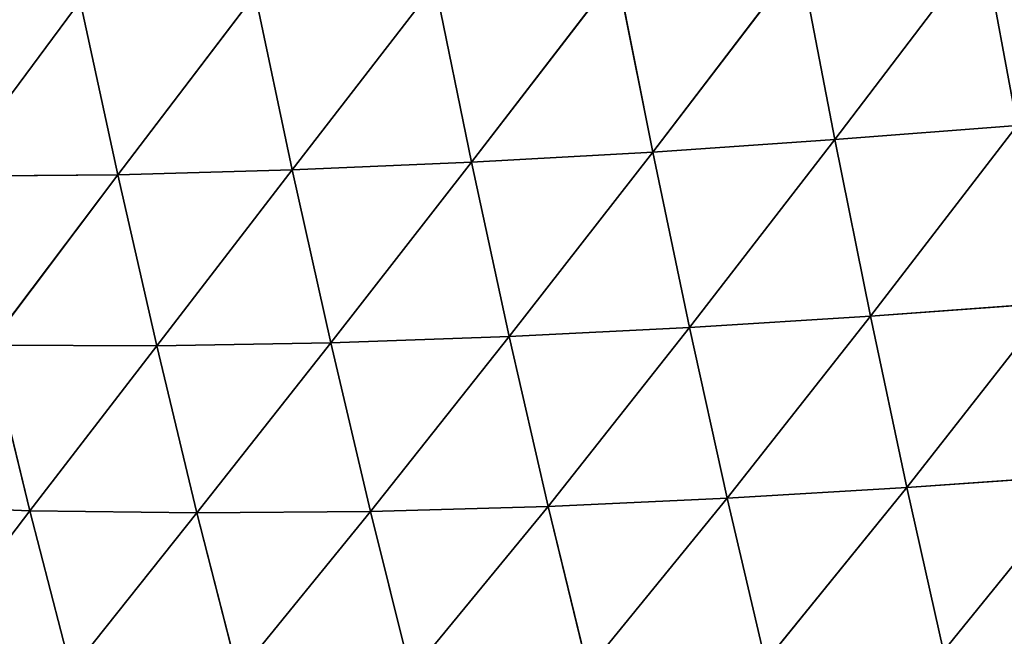
# Model space of a CAD drawing. Extents: x 0 to 5032, y 0 to 2269.
# Drawn here: x 1521 to 1588, y 904 to 946 of the extents above; entities that cross this region are included whole.
import ezdxf

# ---------------------------------------------------------------- set-up
doc = ezdxf.new("R2010")
doc.units = 0
doc.header["$LTSCALE"] = 25.4
doc.layers.get('0').update_dxf_attribs({"color": 13, "linetype": 'CONTINUOUS'})

msp = doc.modelspace()

# ---------------------------------------------------------------- linework, layer by layer
at = {"color": 129}
for p, q in [((1576.374, 938.141, 124.546), (1586.466, 951.42, 140.963)), ((1576.374, 938.141, 124.546), (1586.466, 951.42, 140.963)), ((1588.748, 939.104, 131.004), (1586.466, 951.42, 140.963)), ((1588.748, 939.104, 131.004), (1586.466, 951.42, 140.963)), ((1564.021, 937.301, 117.03), (1574.019, 950.385, 134.005)), ((1564.021, 937.301, 117.03), (1574.019, 950.385, 134.005)), ((1576.374, 938.141, 124.546), (1574.019, 950.385, 134.005)), ((1576.374, 938.141, 124.546), (1574.019, 950.385, 134.005)), ((1551.741, 936.607, 108.35), (1561.602, 949.458, 125.933)), ((1551.741, 936.607, 108.35), (1561.602, 949.458, 125.933)), ((1564.021, 937.301, 117.03), (1561.602, 949.458, 125.933)), ((1564.021, 937.301, 117.03), (1561.602, 949.458, 125.933)), ((1539.577, 936.081, 98.382), (1549.27, 948.66, 116.65)), ((1539.577, 936.081, 98.382), (1549.27, 948.66, 116.65)), ((1551.741, 936.607, 108.35), (1549.27, 948.66, 116.65)), ((1551.741, 936.607, 108.35), (1549.27, 948.66, 116.65)), ((1527.739, 935.754, 87.128), (1537.065, 948.01, 106.033)), ((1527.739, 935.754, 87.128), (1537.065, 948.01, 106.033)), ((1539.577, 936.081, 98.382), (1537.065, 948.01, 106.033)), ((1539.577, 936.081, 98.382), (1537.065, 948.01, 106.033)), ((1516.378, 935.651, 74.552), (1525.195, 947.54, 94.095)), ((1516.378, 935.651, 74.552), (1525.195, 947.54, 94.095)), ((1527.739, 935.754, 87.128), (1525.195, 947.54, 94.095)), ((1527.739, 935.754, 87.128), (1525.195, 947.54, 94.095)), ((1576.374, 938.141, 124.546), (1588.748, 939.104, 131.004)), ((1576.374, 938.141, 124.546), (1588.748, 939.104, 131.004)), ((1578.794, 926.155, 113.746), (1588.748, 939.104, 131.004)), ((1578.794, 926.155, 113.746), (1588.748, 939.104, 131.004)), ((1564.021, 937.301, 117.03), (1576.374, 938.141, 124.546)), ((1564.021, 937.301, 117.03), (1576.374, 938.141, 124.546)), ((1566.517, 925.387, 106.891), (1576.374, 938.141, 124.546)), ((1566.517, 925.387, 106.891), (1576.374, 938.141, 124.546)), ((1578.794, 926.155, 113.746), (1576.374, 938.141, 124.546)), ((1578.794, 926.155, 113.746), (1576.374, 938.141, 124.546)), ((1551.741, 936.607, 108.35), (1564.021, 937.301, 117.03)), ((1551.741, 936.607, 108.35), (1564.021, 937.301, 117.03)), ((1554.297, 924.78, 98.934), (1564.021, 937.301, 117.03)), ((1554.297, 924.78, 98.934), (1564.021, 937.301, 117.03)), ((1566.517, 925.387, 106.891), (1564.021, 937.301, 117.03)), ((1566.517, 925.387, 106.891), (1564.021, 937.301, 117.03)), ((1539.577, 936.081, 98.382), (1551.741, 936.607, 108.35)), ((1539.577, 936.081, 98.382), (1551.741, 936.607, 108.35)), ((1542.18, 924.36, 89.747), (1551.741, 936.607, 108.35)), ((1542.18, 924.36, 89.747), (1551.741, 936.607, 108.35)), ((1554.297, 924.78, 98.934), (1551.741, 936.607, 108.35)), ((1554.297, 924.78, 98.934), (1551.741, 936.607, 108.35)), ((1516.378, 935.651, 74.552), (1527.739, 935.754, 87.128)), ((1516.378, 935.651, 74.552), (1527.739, 935.754, 87.128)), ((1519.032, 924.198, 67.608), (1527.739, 935.754, 87.128)), ((1519.032, 924.198, 67.608), (1527.739, 935.754, 87.128)), ((1527.739, 935.754, 87.128), (1539.577, 936.081, 98.382)), ((1527.739, 935.754, 87.128), (1539.577, 936.081, 98.382)), ((1530.377, 924.158, 79.321), (1527.739, 935.754, 87.128)), ((1530.377, 924.158, 79.321), (1527.739, 935.754, 87.128)), ((1530.377, 924.158, 79.321), (1539.577, 936.081, 98.382)), ((1530.377, 924.158, 79.321), (1539.577, 936.081, 98.382)), ((1542.18, 924.36, 89.747), (1539.577, 936.081, 98.382)), ((1542.18, 924.36, 89.747), (1539.577, 936.081, 98.382)), ((1578.794, 926.155, 113.746), (1591.082, 927.061, 119.608)), ((1578.794, 926.155, 113.746), (1591.082, 927.061, 119.608)), ((1581.265, 914.523, 101.594), (1591.082, 927.061, 119.608)), ((1581.265, 914.523, 101.594), (1591.082, 927.061, 119.608)), ((1566.517, 925.387, 106.891), (1578.794, 926.155, 113.746)), ((1566.517, 925.387, 106.891), (1578.794, 926.155, 113.746)), ((1569.078, 913.8, 95.508), (1578.794, 926.155, 113.746)), ((1569.078, 913.8, 95.508), (1578.794, 926.155, 113.746)), ((1581.265, 914.523, 101.594), (1578.794, 926.155, 113.746)), ((1581.265, 914.523, 101.594), (1578.794, 926.155, 113.746)), ((1554.297, 924.78, 98.934), (1566.517, 925.387, 106.891)), ((1554.297, 924.78, 98.934), (1566.517, 925.387, 106.891)), ((1556.932, 913.253, 88.391), (1566.517, 925.387, 106.891)), ((1556.932, 913.253, 88.391), (1566.517, 925.387, 106.891)), ((1569.078, 913.8, 95.508), (1566.517, 925.387, 106.891)), ((1569.078, 913.8, 95.508), (1566.517, 925.387, 106.891)), ((1530.377, 924.158, 79.321), (1542.18, 924.36, 89.747)), ((1530.377, 924.158, 79.321), (1542.18, 924.36, 89.747)), ((1533.107, 912.804, 70.66), (1542.18, 924.36, 89.747)), ((1533.107, 912.804, 70.66), (1542.18, 924.36, 89.747)), ((1542.18, 924.36, 89.747), (1554.297, 924.78, 98.934)), ((1542.18, 924.36, 89.747), (1554.297, 924.78, 98.934)), ((1544.87, 912.911, 80.114), (1542.18, 924.36, 89.747)), ((1544.87, 912.911, 80.114), (1542.18, 924.36, 89.747)), ((1544.87, 912.911, 80.114), (1554.297, 924.78, 98.934)), ((1544.87, 912.911, 80.114), (1554.297, 924.78, 98.934)), ((1556.932, 913.253, 88.391), (1554.297, 924.78, 98.934)), ((1556.932, 913.253, 88.391), (1554.297, 924.78, 98.934)), ((1521.776, 912.954, 59.971), (1519.032, 924.198, 67.608)), ((1519.032, 924.198, 67.608), (1530.377, 924.158, 79.321)), ((1519.032, 924.198, 67.608), (1530.377, 924.158, 79.321)), ((1521.776, 912.954, 59.971), (1519.032, 924.198, 67.608)), ((1521.776, 912.954, 59.971), (1530.377, 924.158, 79.321)), ((1521.776, 912.954, 59.971), (1530.377, 924.158, 79.321)), ((1533.107, 912.804, 70.66), (1530.377, 924.158, 79.321)), ((1533.107, 912.804, 70.66), (1530.377, 924.158, 79.321)), ((1581.265, 914.523, 101.594), (1593.451, 915.397, 106.765)), ((1581.265, 914.523, 101.594), (1593.451, 915.397, 106.765)), ((1583.754, 903.423, 88.178), (1593.451, 915.397, 106.765)), ((1583.754, 903.423, 88.178), (1593.451, 915.397, 106.765)), ((1569.078, 913.8, 95.508), (1581.265, 914.523, 101.594)), ((1569.078, 913.8, 95.508), (1581.265, 914.523, 101.594)), ((1571.671, 902.714, 82.967), (1581.265, 914.523, 101.594)), ((1571.671, 902.714, 82.967), (1581.265, 914.523, 101.594)), ((1583.754, 903.423, 88.178), (1581.265, 914.523, 101.594)), ((1583.754, 903.423, 88.178), (1581.265, 914.523, 101.594)), ((1556.932, 913.253, 88.391), (1569.078, 913.8, 95.508)), ((1556.932, 913.253, 88.391), (1569.078, 913.8, 95.508)), ((1559.612, 902.199, 76.805), (1569.078, 913.8, 95.508)), ((1559.612, 902.199, 76.805), (1569.078, 913.8, 95.508)), ((1571.671, 902.714, 82.967), (1569.078, 913.8, 95.508)), ((1571.671, 902.714, 82.967), (1569.078, 913.8, 95.508)), ((1511.119, 913.382, 48.093), (1521.776, 912.954, 59.971)), ((1511.119, 913.382, 48.093), (1521.776, 912.954, 59.971)), ((1513.896, 902.61, 41.07), (1521.776, 912.954, 59.971)), ((1513.896, 902.61, 41.07), (1521.776, 912.954, 59.971)), ((1521.776, 912.954, 59.971), (1533.107, 912.804, 70.66)), ((1524.582, 902.097, 51.698), (1521.776, 912.954, 59.971)), ((1521.776, 912.954, 59.971), (1533.107, 912.804, 70.66)), ((1524.582, 902.097, 51.698), (1521.776, 912.954, 59.971)), ((1544.87, 912.911, 80.114), (1556.932, 913.253, 88.391)), ((1544.87, 912.911, 80.114), (1556.932, 913.253, 88.391)), ((1547.616, 901.906, 69.558), (1556.932, 913.253, 88.391)), ((1547.616, 901.906, 69.558), (1556.932, 913.253, 88.391)), ((1559.612, 902.199, 76.805), (1556.932, 913.253, 88.391)), ((1559.612, 902.199, 76.805), (1556.932, 913.253, 88.391)), ((1524.582, 902.097, 51.698), (1533.107, 912.804, 70.66)), ((1524.582, 902.097, 51.698), (1533.107, 912.804, 70.66)), ((1533.107, 912.804, 70.66), (1544.87, 912.911, 80.114)), ((1533.107, 912.804, 70.66), (1544.87, 912.911, 80.114)), ((1535.901, 901.866, 61.208), (1533.107, 912.804, 70.66)), ((1535.901, 901.866, 61.208), (1533.107, 912.804, 70.66)), ((1535.901, 901.866, 61.208), (1544.87, 912.911, 80.114)), ((1535.901, 901.866, 61.208), (1544.87, 912.911, 80.114)), ((1547.616, 901.906, 69.558), (1544.87, 912.911, 80.114)), ((1547.616, 901.906, 69.558), (1544.87, 912.911, 80.114))]:
    msp.add_line(p, q, dxfattribs=at)

# ---------------------------------------------------------------- meshes
mesh = msp.add_polyface(dxfattribs=at)
corners = [(1598.907, 952.549, 146.901), (1588.748, 939.104, 131.004), (1586.466, 951.42, 140.963)]
mesh.append_faces([[corners[k] for k in face] for face in [(0, 1, 2)]], dxfattribs={"color": 129})
mesh = msp.add_polyface(dxfattribs=at)
corners = [(1586.466, 951.42, 140.963), (1576.374, 938.141, 124.546), (1574.019, 950.385, 134.005)]
mesh.append_faces([[corners[k] for k in face] for face in [(0, 1, 2)]], dxfattribs={"color": 129})
mesh = msp.add_polyface(dxfattribs=at)
corners = [(1588.748, 939.104, 131.004), (1576.374, 938.141, 124.546), (1586.466, 951.42, 140.963)]
mesh.append_faces([[corners[k] for k in face] for face in [(0, 1, 2)]], dxfattribs={"color": 129})
mesh = msp.add_polyface(dxfattribs=at)
corners = [(1574.019, 950.385, 134.005), (1564.021, 937.301, 117.03), (1561.602, 949.458, 125.933)]
mesh.append_faces([[corners[k] for k in face] for face in [(0, 1, 2)]], dxfattribs={"color": 129})
mesh = msp.add_polyface(dxfattribs=at)
corners = [(1576.374, 938.141, 124.546), (1564.021, 937.301, 117.03), (1574.019, 950.385, 134.005)]
mesh.append_faces([[corners[k] for k in face] for face in [(0, 1, 2)]], dxfattribs={"color": 129})
mesh = msp.add_polyface(dxfattribs=at)
corners = [(1561.602, 949.458, 125.933), (1551.741, 936.607, 108.35), (1549.27, 948.66, 116.65)]
mesh.append_faces([[corners[k] for k in face] for face in [(0, 1, 2)]], dxfattribs={"color": 129})
mesh = msp.add_polyface(dxfattribs=at)
corners = [(1564.021, 937.301, 117.03), (1551.741, 936.607, 108.35), (1561.602, 949.458, 125.933)]
mesh.append_faces([[corners[k] for k in face] for face in [(0, 1, 2)]], dxfattribs={"color": 129})
mesh = msp.add_polyface(dxfattribs=at)
corners = [(1549.27, 948.66, 116.65), (1539.577, 936.081, 98.382), (1537.065, 948.01, 106.033)]
mesh.append_faces([[corners[k] for k in face] for face in [(0, 1, 2)]], dxfattribs={"color": 129})
mesh = msp.add_polyface(dxfattribs=at)
corners = [(1551.741, 936.607, 108.35), (1539.577, 936.081, 98.382), (1549.27, 948.66, 116.65)]
mesh.append_faces([[corners[k] for k in face] for face in [(0, 1, 2)]], dxfattribs={"color": 129})
mesh = msp.add_polyface(dxfattribs=at)
corners = [(1537.065, 948.01, 106.033), (1527.739, 935.754, 87.128), (1525.195, 947.54, 94.095)]
mesh.append_faces([[corners[k] for k in face] for face in [(0, 1, 2)]], dxfattribs={"color": 129})
mesh = msp.add_polyface(dxfattribs=at)
corners = [(1539.577, 936.081, 98.382), (1527.739, 935.754, 87.128), (1537.065, 948.01, 106.033)]
mesh.append_faces([[corners[k] for k in face] for face in [(0, 1, 2)]], dxfattribs={"color": 129})
mesh = msp.add_polyface(dxfattribs=at)
corners = [(1525.195, 947.54, 94.095), (1516.378, 935.651, 74.552), (1513.815, 947.275, 80.816)]
mesh.append_faces([[corners[k] for k in face] for face in [(0, 1, 2)]], dxfattribs={"color": 129})
mesh = msp.add_polyface(dxfattribs=at)
corners = [(1525.195, 947.54, 94.095), (1527.739, 935.754, 87.128), (1516.378, 935.651, 74.552)]
mesh.append_faces([[corners[k] for k in face] for face in [(0, 1, 2)]], dxfattribs={"color": 129})
mesh = msp.add_polyface(dxfattribs=at)
corners = [(1588.748, 939.104, 131.004), (1578.794, 926.155, 113.746), (1576.374, 938.141, 124.546)]
mesh.append_faces([[corners[k] for k in face] for face in [(0, 1, 2)]], dxfattribs={"color": 129})
mesh = msp.add_polyface(dxfattribs=at)
corners = [(1588.748, 939.104, 131.004), (1591.082, 927.061, 119.608), (1578.794, 926.155, 113.746)]
mesh.append_faces([[corners[k] for k in face] for face in [(0, 1, 2)]], dxfattribs={"color": 129})
mesh = msp.add_polyface(dxfattribs=at)
corners = [(1576.374, 938.141, 124.546), (1566.517, 925.387, 106.891), (1564.021, 937.301, 117.03)]
mesh.append_faces([[corners[k] for k in face] for face in [(0, 1, 2)]], dxfattribs={"color": 129})
mesh = msp.add_polyface(dxfattribs=at)
corners = [(1576.374, 938.141, 124.546), (1578.794, 926.155, 113.746), (1566.517, 925.387, 106.891)]
mesh.append_faces([[corners[k] for k in face] for face in [(0, 1, 2)]], dxfattribs={"color": 129})
mesh = msp.add_polyface(dxfattribs=at)
corners = [(1564.021, 937.301, 117.03), (1554.297, 924.78, 98.934), (1551.741, 936.607, 108.35)]
mesh.append_faces([[corners[k] for k in face] for face in [(0, 1, 2)]], dxfattribs={"color": 129})
mesh = msp.add_polyface(dxfattribs=at)
corners = [(1566.517, 925.387, 106.891), (1554.297, 924.78, 98.934), (1564.021, 937.301, 117.03)]
mesh.append_faces([[corners[k] for k in face] for face in [(0, 1, 2)]], dxfattribs={"color": 129})
mesh = msp.add_polyface(dxfattribs=at)
corners = [(1551.741, 936.607, 108.35), (1542.18, 924.36, 89.747), (1539.577, 936.081, 98.382)]
mesh.append_faces([[corners[k] for k in face] for face in [(0, 1, 2)]], dxfattribs={"color": 129})
mesh = msp.add_polyface(dxfattribs=at)
corners = [(1554.297, 924.78, 98.934), (1542.18, 924.36, 89.747), (1551.741, 936.607, 108.35)]
mesh.append_faces([[corners[k] for k in face] for face in [(0, 1, 2)]], dxfattribs={"color": 129})
mesh = msp.add_polyface(dxfattribs=at)
corners = [(1527.739, 935.754, 87.128), (1519.032, 924.198, 67.608), (1516.378, 935.651, 74.552)]
mesh.append_faces([[corners[k] for k in face] for face in [(0, 1, 2)]], dxfattribs={"color": 129})
mesh = msp.add_polyface(dxfattribs=at)
corners = [(1527.739, 935.754, 87.128), (1530.377, 924.158, 79.321), (1519.032, 924.198, 67.608)]
mesh.append_faces([[corners[k] for k in face] for face in [(0, 1, 2)]], dxfattribs={"color": 129})
mesh = msp.add_polyface(dxfattribs=at)
corners = [(1539.577, 936.081, 98.382), (1530.377, 924.158, 79.321), (1527.739, 935.754, 87.128)]
mesh.append_faces([[corners[k] for k in face] for face in [(0, 1, 2)]], dxfattribs={"color": 129})
mesh = msp.add_polyface(dxfattribs=at)
corners = [(1542.18, 924.36, 89.747), (1530.377, 924.158, 79.321), (1539.577, 936.081, 98.382)]
mesh.append_faces([[corners[k] for k in face] for face in [(0, 1, 2)]], dxfattribs={"color": 129})
mesh = msp.add_polyface(dxfattribs=at)
corners = [(1591.082, 927.061, 119.608), (1581.265, 914.523, 101.594), (1578.794, 926.155, 113.746)]
mesh.append_faces([[corners[k] for k in face] for face in [(0, 1, 2)]], dxfattribs={"color": 129})
mesh = msp.add_polyface(dxfattribs=at)
corners = [(1591.082, 927.061, 119.608), (1593.451, 915.397, 106.765), (1581.265, 914.523, 101.594)]
mesh.append_faces([[corners[k] for k in face] for face in [(0, 1, 2)]], dxfattribs={"color": 129})
mesh = msp.add_polyface(dxfattribs=at)
corners = [(1578.794, 926.155, 113.746), (1569.078, 913.8, 95.508), (1566.517, 925.387, 106.891)]
mesh.append_faces([[corners[k] for k in face] for face in [(0, 1, 2)]], dxfattribs={"color": 129})
mesh = msp.add_polyface(dxfattribs=at)
corners = [(1578.794, 926.155, 113.746), (1581.265, 914.523, 101.594), (1569.078, 913.8, 95.508)]
mesh.append_faces([[corners[k] for k in face] for face in [(0, 1, 2)]], dxfattribs={"color": 129})
mesh = msp.add_polyface(dxfattribs=at)
corners = [(1566.517, 925.387, 106.891), (1556.932, 913.253, 88.391), (1554.297, 924.78, 98.934)]
mesh.append_faces([[corners[k] for k in face] for face in [(0, 1, 2)]], dxfattribs={"color": 129})
mesh = msp.add_polyface(dxfattribs=at)
corners = [(1566.517, 925.387, 106.891), (1569.078, 913.8, 95.508), (1556.932, 913.253, 88.391)]
mesh.append_faces([[corners[k] for k in face] for face in [(0, 1, 2)]], dxfattribs={"color": 129})
mesh = msp.add_polyface(dxfattribs=at)
corners = [(1542.18, 924.36, 89.747), (1533.107, 912.804, 70.66), (1530.377, 924.158, 79.321)]
mesh.append_faces([[corners[k] for k in face] for face in [(0, 1, 2)]], dxfattribs={"color": 129})
mesh = msp.add_polyface(dxfattribs=at)
corners = [(1542.18, 924.36, 89.747), (1544.87, 912.911, 80.114), (1533.107, 912.804, 70.66)]
mesh.append_faces([[corners[k] for k in face] for face in [(0, 1, 2)]], dxfattribs={"color": 129})
mesh = msp.add_polyface(dxfattribs=at)
corners = [(1554.297, 924.78, 98.934), (1544.87, 912.911, 80.114), (1542.18, 924.36, 89.747)]
mesh.append_faces([[corners[k] for k in face] for face in [(0, 1, 2)]], dxfattribs={"color": 129})
mesh = msp.add_polyface(dxfattribs=at)
corners = [(1554.297, 924.78, 98.934), (1556.932, 913.253, 88.391), (1544.87, 912.911, 80.114)]
mesh.append_faces([[corners[k] for k in face] for face in [(0, 1, 2)]], dxfattribs={"color": 129})
mesh = msp.add_polyface(dxfattribs=at)
corners = [(1519.032, 924.198, 67.608), (1521.776, 912.954, 59.971), (1511.119, 913.382, 48.093)]
mesh.append_faces([[corners[k] for k in face] for face in [(0, 1, 2)]], dxfattribs={"color": 129})
mesh = msp.add_polyface(dxfattribs=at)
corners = [(1519.032, 924.198, 67.608), (1530.377, 924.158, 79.321), (1521.776, 912.954, 59.971)]
mesh.append_faces([[corners[k] for k in face] for face in [(0, 1, 2)]], dxfattribs={"color": 129})
mesh = msp.add_polyface(dxfattribs=at)
corners = [(1533.107, 912.804, 70.66), (1521.776, 912.954, 59.971), (1530.377, 924.158, 79.321)]
mesh.append_faces([[corners[k] for k in face] for face in [(0, 1, 2)]], dxfattribs={"color": 129})
mesh = msp.add_polyface(dxfattribs=at)
corners = [(1593.451, 915.397, 106.765), (1583.754, 903.423, 88.178), (1581.265, 914.523, 101.594)]
mesh.append_faces([[corners[k] for k in face] for face in [(0, 1, 2)]], dxfattribs={"color": 129})
mesh = msp.add_polyface(dxfattribs=at)
corners = [(1593.451, 915.397, 106.765), (1595.825, 904.294, 92.564), (1583.754, 903.423, 88.178)]
mesh.append_faces([[corners[k] for k in face] for face in [(0, 1, 2)]], dxfattribs={"color": 129})
mesh = msp.add_polyface(dxfattribs=at)
corners = [(1581.265, 914.523, 101.594), (1571.671, 902.714, 82.967), (1569.078, 913.8, 95.508)]
mesh.append_faces([[corners[k] for k in face] for face in [(0, 1, 2)]], dxfattribs={"color": 129})
mesh = msp.add_polyface(dxfattribs=at)
corners = [(1581.265, 914.523, 101.594), (1583.754, 903.423, 88.178), (1571.671, 902.714, 82.967)]
mesh.append_faces([[corners[k] for k in face] for face in [(0, 1, 2)]], dxfattribs={"color": 129})
mesh = msp.add_polyface(dxfattribs=at)
corners = [(1569.078, 913.8, 95.508), (1559.612, 902.199, 76.805), (1556.932, 913.253, 88.391)]
mesh.append_faces([[corners[k] for k in face] for face in [(0, 1, 2)]], dxfattribs={"color": 129})
mesh = msp.add_polyface(dxfattribs=at)
corners = [(1569.078, 913.8, 95.508), (1571.671, 902.714, 82.967), (1559.612, 902.199, 76.805)]
mesh.append_faces([[corners[k] for k in face] for face in [(0, 1, 2)]], dxfattribs={"color": 129})
mesh = msp.add_polyface(dxfattribs=at)
corners = [(1511.119, 913.382, 48.093), (1521.776, 912.954, 59.971), (1513.896, 902.61, 41.07)]
mesh.append_faces([[corners[k] for k in face] for face in [(0, 1, 2)]], dxfattribs={"color": 129})
mesh = msp.add_polyface(dxfattribs=at)
corners = [(1521.776, 912.954, 59.971), (1524.582, 902.097, 51.698), (1513.896, 902.61, 41.07)]
mesh.append_faces([[corners[k] for k in face] for face in [(0, 1, 2)]], dxfattribs={"color": 129})
mesh = msp.add_polyface(dxfattribs=at)
corners = [(1533.107, 912.804, 70.66), (1524.582, 902.097, 51.698), (1521.776, 912.954, 59.971)]
mesh.append_faces([[corners[k] for k in face] for face in [(0, 1, 2)]], dxfattribs={"color": 129})
mesh = msp.add_polyface(dxfattribs=at)
corners = [(1556.932, 913.253, 88.391), (1547.616, 901.906, 69.558), (1544.87, 912.911, 80.114)]
mesh.append_faces([[corners[k] for k in face] for face in [(0, 1, 2)]], dxfattribs={"color": 129})
mesh = msp.add_polyface(dxfattribs=at)
corners = [(1556.932, 913.253, 88.391), (1559.612, 902.199, 76.805), (1547.616, 901.906, 69.558)]
mesh.append_faces([[corners[k] for k in face] for face in [(0, 1, 2)]], dxfattribs={"color": 129})
mesh = msp.add_polyface(dxfattribs=at)
corners = [(1533.107, 912.804, 70.66), (1535.901, 901.866, 61.208), (1524.582, 902.097, 51.698)]
mesh.append_faces([[corners[k] for k in face] for face in [(0, 1, 2)]], dxfattribs={"color": 129})
mesh = msp.add_polyface(dxfattribs=at)
corners = [(1544.87, 912.911, 80.114), (1535.901, 901.866, 61.208), (1533.107, 912.804, 70.66)]
mesh.append_faces([[corners[k] for k in face] for face in [(0, 1, 2)]], dxfattribs={"color": 129})
mesh = msp.add_polyface(dxfattribs=at)
corners = [(1544.87, 912.911, 80.114), (1547.616, 901.906, 69.558), (1535.901, 901.866, 61.208)]
mesh.append_faces([[corners[k] for k in face] for face in [(0, 1, 2)]], dxfattribs={"color": 129})

doc.saveas('drawing.dxf')
